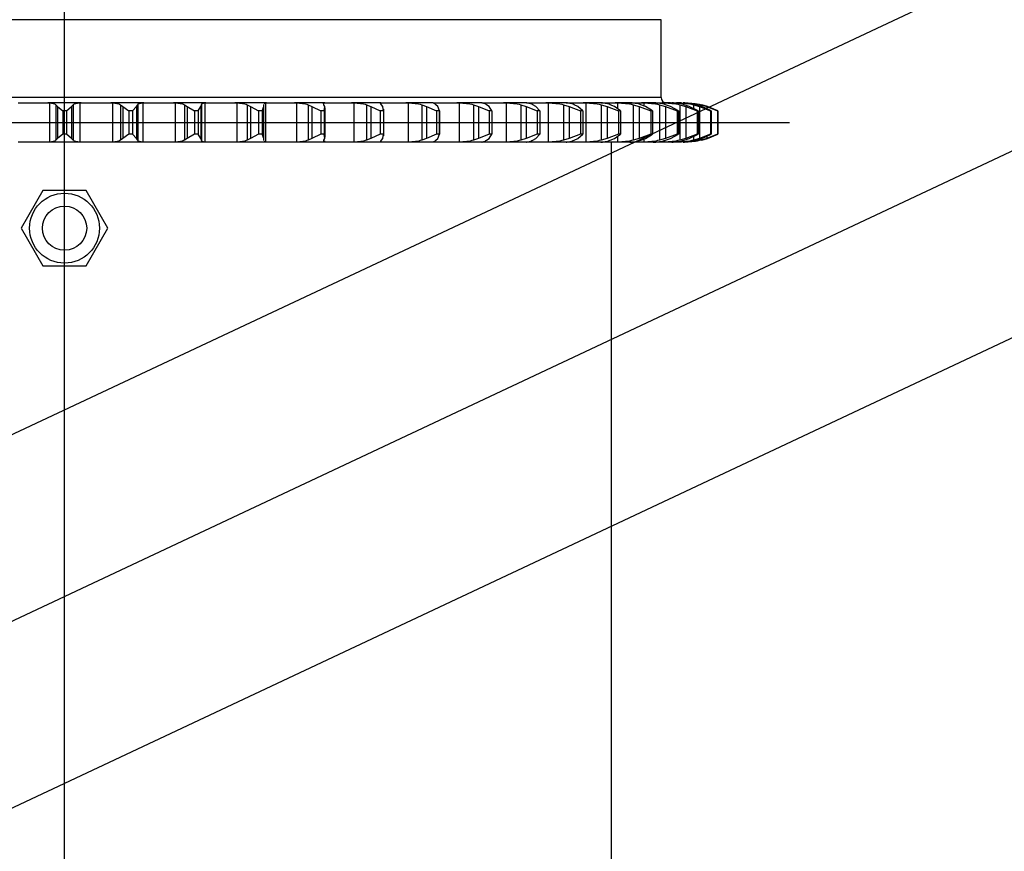
# Model space of a CAD drawing. Units: millimetres. Extents: x -17746 to 22795, y 536 to 104639.
# Drawn here: x 997 to 1288, y 49507 to 49753 of the extents above; entities that cross this region are included whole.
import ezdxf

# ---------------------------------------------------------------- set-up
doc = ezdxf.new("R2010")
doc.units = ezdxf.units.MM
doc.header["$LTSCALE"] = 15
doc.layers.add('PDF_A-134$X-SEC(4)$0$A-CEIL-천장틀', color=7, linetype='Continuous', true_color=0x989898)

msp = doc.modelspace()

# ---------------------------------------------------------------- linework, layer by layer
at = {"layer": 'PDF_A-134$X-SEC(4)$0$A-CEIL-천장틀', "lineweight": 25}
for p, q in [((3702.762, 50848.208), (761.588, 49465.458)), ((1010.271, 49382.764), (1010.271, 50196.678)), ((2114.656, 50156.833), (740.315, 49510.707)), ((782.861, 49420.209), (2232.175, 50101.583)), ((1186.773, 49753.102), (833.713, 49753.102)), ((1186.773, 49730.09), (1186.773, 49753.102)), ((1186.773, 49730.09), (833.713, 49730.09)), ((996.522, 49728.503), (1005.329, 49728.503)), ((1005.329, 49728.503), (1005.761, 49728.494)), ((1015.157, 49728.503), (1005.329, 49728.503)), ((1005.761, 49728.494), (1005.761, 49716.852)), ((1007.682, 49727.939), (1008.179, 49727.44)), ((1007.682, 49727.939), (1007.682, 49717.408)), ((1008.179, 49727.44), (1009.689, 49726.121)), ((1008.179, 49727.44), (1008.179, 49717.906)), ((1010.798, 49726.121), (1012.307, 49727.44)), ((1012.307, 49727.44), (1012.804, 49727.939)), ((1012.307, 49727.44), (1012.307, 49717.906)), ((1012.804, 49727.939), (1012.804, 49717.408)), ((1014.725, 49728.494), (1015.157, 49728.503)), ((1014.725, 49728.494), (1014.725, 49716.852)), ((1015.157, 49728.503), (1023.964, 49728.503)), ((1023.964, 49728.503), (1024.453, 49728.494)), ((1033.742, 49728.503), (1023.964, 49728.503)), ((1024.453, 49728.494), (1024.453, 49716.852)), ((1026.79, 49727.939), (1027.459, 49727.44)), ((1026.79, 49727.939), (1026.79, 49717.408)), ((1027.459, 49727.44), (1029.271, 49726.121)), ((1027.459, 49727.44), (1027.459, 49717.906)), ((1030.374, 49726.121), (1031.567, 49727.44)), ((1031.567, 49727.44), (1031.886, 49727.939)), ((1031.567, 49727.44), (1031.567, 49717.906)), ((1031.886, 49727.939), (1031.886, 49717.408)), ((1033.371, 49728.494), (1033.742, 49728.503)), ((1033.371, 49728.494), (1033.371, 49716.852)), ((1033.742, 49728.503), (1042.458, 49728.503)), ((1042.458, 49728.503), (1042.999, 49728.494)), ((1052.086, 49728.503), (1042.458, 49728.503)), ((1042.999, 49728.494), (1042.999, 49716.852)), ((1045.728, 49727.939), (1046.563, 49727.44)), ((1045.728, 49727.939), (1045.728, 49717.408)), ((1046.563, 49727.44), (1048.658, 49726.121)), ((1046.563, 49727.44), (1046.563, 49717.906)), ((1049.744, 49726.121), (1050.607, 49727.44)), ((1050.607, 49727.44), (1050.745, 49727.939)), ((1050.607, 49727.44), (1050.607, 49717.906)), ((1050.745, 49727.939), (1050.745, 49717.408)), ((1051.78, 49728.494), (1052.086, 49728.503)), ((1051.78, 49728.494), (1051.78, 49716.852)), ((1052.086, 49728.503), (1060.622, 49728.503)), ((1060.622, 49728.503), (1061.209, 49728.494)), ((1070, 49728.503), (1060.622, 49728.503)), ((1061.209, 49728.494), (1061.209, 49716.852)), ((1064.301, 49727.939), (1065.294, 49727.44)), ((1064.301, 49727.939), (1064.301, 49717.408)), ((1065.294, 49727.44), (1067.651, 49726.121)), ((1065.294, 49727.44), (1065.294, 49717.906)), ((1068.709, 49726.121), (1069.233, 49727.44)), ((1069.188, 49727.939), (1069.207, 49728.006)), ((1069.233, 49727.44), (1069.188, 49727.939)), ((1069.236, 49717.906), (1069.236, 49727.44)), ((1069.297, 49728.331), (1069.762, 49728.494)), ((1069.762, 49728.494), (1070, 49728.503)), ((1069.762, 49728.494), (1069.762, 49716.852)), ((1070, 49728.503), (1078.269, 49728.503)), ((1078.269, 49728.503), (1078.896, 49728.494)), ((1087.301, 49728.503), (1078.269, 49728.503)), ((1078.896, 49728.494), (1078.896, 49716.852)), ((1082.32, 49727.939), (1083.46, 49727.44)), ((1082.32, 49727.939), (1082.32, 49717.408)), ((1083.46, 49727.44), (1086.055, 49726.121)), ((1083.46, 49727.44), (1083.46, 49717.906)), ((1086.907, 49728.331), (1087.134, 49728.494)), ((1087.027, 49727.939), (1086.923, 49728.278)), ((1087.254, 49727.44), (1087.027, 49727.939)), ((1087.074, 49726.121), (1087.254, 49727.44)), ((1087.134, 49728.494), (1087.301, 49728.503)), ((1087.301, 49728.503), (1095.218, 49728.503)), ((1087.33, 49718.37), (1087.33, 49726.976)), ((1095.218, 49728.503), (1095.879, 49728.494)), ((1103.811, 49728.503), (1095.218, 49728.503)), ((1095.879, 49728.494), (1095.879, 49716.852)), ((1099.6, 49727.939), (1100.875, 49727.44)), ((1099.6, 49727.939), (1099.6, 49717.408)), ((1100.875, 49727.44), (1103.681, 49726.121)), ((1100.875, 49727.44), (1100.875, 49717.906)), ((1103.716, 49728.494), (1103.811, 49728.503)), ((1103.811, 49728.503), (1111.295, 49728.503)), ((1104.485, 49727.44), (1104.078, 49727.939)), ((1104.651, 49726.121), (1104.485, 49727.44)), ((1111.295, 49728.503), (1111.983, 49728.494)), ((1119.362, 49728.503), (1111.295, 49728.503)), ((1111.983, 49728.494), (1111.983, 49716.852)), ((1115.962, 49727.939), (1117.36, 49727.44)), ((1115.962, 49727.939), (1115.962, 49717.408)), ((1117.36, 49727.44), (1120.348, 49726.121)), ((1117.36, 49727.44), (1117.36, 49717.906)), ((1119.34, 49728.494), (1119.362, 49728.503)), ((1119.362, 49728.503), (1126.335, 49728.503)), ((1120.748, 49727.44), (1120.166, 49727.939)), ((1121.258, 49726.121), (1120.748, 49727.44)), ((1126.335, 49728.503), (1127.043, 49728.494)), ((1133.792, 49728.503), (1126.335, 49728.503)), ((1127.043, 49728.494), (1127.043, 49716.852)), ((1131.24, 49727.939), (1132.746, 49727.44)), ((1131.24, 49727.939), (1131.24, 49717.408)), ((1132.746, 49727.44), (1135.886, 49726.121)), ((1132.746, 49727.44), (1132.746, 49717.906)), ((1133.844, 49728.494), (1133.792, 49728.503)), ((1133.792, 49728.503), (1140.183, 49728.503)), ((1135.878, 49727.44), (1135.126, 49727.939)), ((1136.727, 49726.121), (1135.878, 49727.44)), ((1140.183, 49728.503), (1140.904, 49728.494)), ((1146.955, 49728.503), (1140.183, 49728.503)), ((1140.904, 49728.494), (1140.904, 49716.852)), ((1145.276, 49727.939), (1146.874, 49727.44)), ((1145.276, 49727.939), (1145.276, 49717.408)), ((1146.874, 49727.44), (1150.134, 49726.121)), ((1146.874, 49727.44), (1146.874, 49717.906)), ((1147.08, 49728.494), (1146.955, 49728.503)), ((1146.955, 49728.503), (1152.699, 49728.503)), ((1149.719, 49727.44), (1148.805, 49727.939)), ((1150.898, 49726.121), (1149.719, 49727.44)), ((1152.699, 49728.503), (1153.424, 49728.494)), ((1158.715, 49728.503), (1152.699, 49728.503)), ((1153.424, 49728.494), (1153.424, 49716.852)), ((1157.926, 49727.939), (1159.601, 49727.44)), ((1157.926, 49727.939), (1157.926, 49717.408)), ((1158.911, 49728.494), (1158.715, 49728.503)), ((1158.715, 49728.503), (1163.752, 49728.503)), ((1159.601, 49727.44), (1162.946, 49726.121)), ((1159.601, 49727.44), (1159.601, 49717.906)), ((1162.128, 49727.44), (1161.062, 49727.939)), ((1163.625, 49726.121), (1162.128, 49727.44)), ((1163.752, 49728.503), (1164.476, 49728.494)), ((1168.951, 49728.503), (1163.752, 49728.503)), ((1164.476, 49728.494), (1164.476, 49716.852)), ((1169.217, 49728.494), (1168.951, 49728.503)), ((1168.951, 49728.503), (1173.23, 49728.503)), ((1169.062, 49727.939), (1170.795, 49727.44)), ((1169.062, 49727.939), (1169.062, 49717.408)), ((1170.795, 49727.44), (1174.192, 49726.121)), ((1170.795, 49727.44), (1170.795, 49717.906)), ((1172.979, 49727.44), (1171.771, 49727.939)), ((1174.778, 49726.121), (1172.979, 49727.44)), ((1173.23, 49728.503), (1173.944, 49728.494)), ((1177.559, 49728.503), (1173.23, 49728.503)), ((1173.944, 49728.494), (1173.944, 49726.732)), ((1177.892, 49728.494), (1177.559, 49728.503)), ((1177.559, 49728.503), (1181.036, 49728.503)), ((1178.567, 49727.939), (1180.341, 49727.44)), ((1178.567, 49727.939), (1178.567, 49717.408)), ((1180.341, 49727.44), (1183.755, 49726.121)), ((1180.341, 49727.44), (1180.341, 49717.906)), ((1182.16, 49727.44), (1180.823, 49727.939)), ((1181.036, 49728.503), (1181.733, 49728.494)), ((1184.45, 49728.503), (1181.036, 49728.503)), ((1181.733, 49728.494), (1181.733, 49727.599)), ((1184.244, 49726.121), (1182.16, 49727.44)), ((1184.846, 49728.494), (1184.45, 49728.503)), ((1184.45, 49728.503), (1187.089, 49728.503)), ((1186.345, 49727.939), (1188.143, 49727.44)), ((1186.345, 49727.939), (1186.345, 49717.408)), ((1187.089, 49728.503), (1187.762, 49728.494)), ((1189.553, 49728.503), (1187.089, 49728.503)), ((1187.762, 49728.494), (1187.762, 49728.021)), ((1189.576, 49727.44), (1188.124, 49727.939)), ((1188.143, 49727.44), (1191.538, 49726.121)), ((1188.143, 49727.44), (1188.143, 49717.906)), ((1189.553, 49728.503), (1191.328, 49728.503)), ((1191.923, 49726.121), (1189.576, 49727.44)), ((1191.328, 49728.503), (1191.97, 49728.494)), ((1192.816, 49728.503), (1191.328, 49728.503)), ((1191.97, 49728.494), (1191.97, 49728.282)), ((1192.316, 49727.939), (1194.118, 49727.44)), ((1192.316, 49727.939), (1192.316, 49717.408)), ((1195.153, 49727.44), (1193.6, 49727.939)), ((1194.118, 49727.44), (1197.461, 49726.121)), ((1194.118, 49727.44), (1194.118, 49717.906)), ((1197.738, 49726.121), (1195.153, 49727.44)), ((1196.419, 49727.939), (1198.207, 49727.44)), ((1196.419, 49727.939), (1196.419, 49726.794)), ((1198.832, 49727.44), (1197.194, 49727.939)), ((1198.207, 49727.44), (1201.462, 49726.121)), ((1198.207, 49727.44), (1198.207, 49717.906)), ((1198.611, 49727.939), (1200.367, 49727.44)), ((1198.611, 49727.939), (1198.611, 49727.507)), ((1201.63, 49726.121), (1198.832, 49727.44)), ((1200.576, 49727.44), (1198.871, 49727.939)), ((1200.367, 49727.44), (1203.501, 49726.121)), ((1200.367, 49727.44), (1200.367, 49726.717)), ((1203.557, 49726.121), (1200.576, 49727.44)), ((1009.689, 49726.121), (1009.689, 49719.225)), ((1010.798, 49726.121), (1009.689, 49726.121)), ((1010.798, 49726.121), (1010.798, 49719.225)), ((1029.271, 49726.121), (1029.271, 49719.225)), ((1030.374, 49726.121), (1029.271, 49726.121)), ((1030.374, 49726.121), (1030.374, 49719.225)), ((1048.658, 49726.121), (1048.658, 49719.225)), ((1049.744, 49726.121), (1048.658, 49726.121)), ((1049.744, 49726.121), (1049.744, 49719.225)), ((1068.709, 49726.121), (1067.651, 49726.121)), ((1067.651, 49726.121), (1067.651, 49719.225)), ((1068.709, 49726.121), (1068.709, 49719.225)), ((1087.074, 49726.121), (1086.055, 49726.121)), ((1086.055, 49726.121), (1086.055, 49719.225)), ((1087.074, 49726.121), (1087.074, 49719.225)), ((1103.681, 49726.121), (1103.681, 49719.225)), ((1104.651, 49726.121), (1103.681, 49726.121)), ((1104.651, 49726.121), (1104.651, 49719.225)), ((1104.732, 49718.746), (1104.732, 49726.601)), ((1121.258, 49726.121), (1120.348, 49726.121)), ((1120.348, 49726.121), (1120.348, 49719.225)), ((1121.258, 49726.121), (1121.258, 49719.225)), ((1121.262, 49719.119), (1121.262, 49726.227)), ((1135.886, 49726.121), (1135.886, 49719.225)), ((1136.727, 49726.121), (1135.886, 49726.121)), ((1136.727, 49726.121), (1136.727, 49719.225)), ((1150.134, 49726.121), (1150.134, 49719.225)), ((1150.898, 49726.121), (1150.134, 49726.121)), ((1150.898, 49726.121), (1150.898, 49719.225)), ((1162.946, 49726.121), (1162.946, 49719.225)), ((1163.625, 49726.121), (1162.946, 49726.121)), ((1163.625, 49726.121), (1163.625, 49719.225)), ((1174.778, 49726.121), (1174.192, 49726.121)), ((1174.192, 49726.121), (1174.192, 49719.225)), ((1174.778, 49726.121), (1174.778, 49719.225)), ((1184.244, 49726.121), (1183.755, 49726.121)), ((1183.755, 49726.121), (1183.755, 49719.225)), ((1184.244, 49726.121), (1184.244, 49719.225)), ((1191.923, 49726.121), (1191.538, 49726.121)), ((1191.538, 49726.121), (1191.538, 49719.225)), ((1191.923, 49726.121), (1191.923, 49719.225)), ((1197.738, 49726.121), (1197.461, 49726.121)), ((1197.461, 49726.121), (1197.461, 49719.225)), ((1197.738, 49726.121), (1197.738, 49719.225)), ((1201.63, 49726.121), (1201.462, 49726.121)), ((1201.462, 49726.121), (1201.462, 49719.225)), ((1201.63, 49726.121), (1201.63, 49719.225)), ((1203.557, 49726.121), (1203.501, 49726.121)), ((1203.501, 49726.121), (1203.501, 49719.225)), ((1203.557, 49726.121), (1203.557, 49719.225)), ((795.775, 49722.673), (1224.767, 49722.673)), ((1008.179, 49717.906), (1007.682, 49717.408)), ((1009.689, 49719.225), (1008.179, 49717.906)), ((1010.798, 49719.225), (1009.689, 49719.225)), ((1012.307, 49717.906), (1010.798, 49719.225)), ((1012.804, 49717.408), (1012.307, 49717.906)), ((1027.459, 49717.906), (1026.79, 49717.408)), ((1029.271, 49719.225), (1027.459, 49717.906)), ((1030.374, 49719.225), (1029.271, 49719.225)), ((1031.567, 49717.906), (1030.374, 49719.225)), ((1031.886, 49717.408), (1031.567, 49717.906)), ((1046.563, 49717.906), (1045.728, 49717.408)), ((1048.658, 49719.225), (1046.563, 49717.906)), ((1049.744, 49719.225), (1048.658, 49719.225)), ((1050.607, 49717.906), (1049.744, 49719.225)), ((1050.745, 49717.408), (1050.607, 49717.906)), ((1065.294, 49717.906), (1064.301, 49717.408)), ((1067.651, 49719.225), (1065.294, 49717.906)), ((1068.709, 49719.225), (1067.651, 49719.225)), ((1069.233, 49717.906), (1068.709, 49719.225)), ((1069.188, 49717.408), (1069.233, 49717.906)), ((1083.46, 49717.906), (1082.32, 49717.408)), ((1086.055, 49719.225), (1083.46, 49717.906)), ((1087.074, 49719.225), (1086.055, 49719.225)), ((1087.027, 49717.408), (1087.254, 49717.906)), ((1087.254, 49717.906), (1087.074, 49719.225)), ((1100.875, 49717.906), (1099.6, 49717.408)), ((1103.681, 49719.225), (1100.875, 49717.906)), ((1104.651, 49719.225), (1103.681, 49719.225)), ((1104.078, 49717.408), (1104.485, 49717.906)), ((1104.485, 49717.906), (1104.651, 49719.225)), ((1117.36, 49717.906), (1115.962, 49717.408)), ((1120.348, 49719.225), (1117.36, 49717.906)), ((1120.166, 49717.408), (1120.748, 49717.906)), ((1121.258, 49719.225), (1120.348, 49719.225)), ((1120.748, 49717.906), (1121.258, 49719.225)), ((1132.746, 49717.906), (1131.24, 49717.408)), ((1135.886, 49719.225), (1132.746, 49717.906)), ((1135.126, 49717.408), (1135.878, 49717.906)), ((1135.878, 49717.906), (1136.727, 49719.225)), ((1136.727, 49719.225), (1135.886, 49719.225)), ((1146.874, 49717.906), (1145.276, 49717.408)), ((1150.134, 49719.225), (1146.874, 49717.906)), ((1148.805, 49717.408), (1149.719, 49717.906)), ((1149.719, 49717.906), (1150.898, 49719.225)), ((1150.898, 49719.225), (1150.134, 49719.225)), ((1159.601, 49717.906), (1157.926, 49717.408)), ((1162.946, 49719.225), (1159.601, 49717.906)), ((1161.062, 49717.408), (1162.128, 49717.906)), ((1162.128, 49717.906), (1163.625, 49719.225)), ((1163.625, 49719.225), (1162.946, 49719.225)), ((1170.795, 49717.906), (1169.062, 49717.408)), ((1174.192, 49719.225), (1170.795, 49717.906)), ((1171.771, 49717.408), (1172.979, 49717.906)), ((1172.979, 49717.906), (1174.778, 49719.225)), ((1173.944, 49718.614), (1173.944, 49716.852)), ((1174.778, 49719.225), (1174.192, 49719.225)), ((1180.341, 49717.906), (1178.567, 49717.408)), ((1183.755, 49719.225), (1180.341, 49717.906)), ((1180.823, 49717.408), (1182.16, 49717.906)), ((1182.16, 49717.906), (1184.244, 49719.225)), ((1184.244, 49719.225), (1183.755, 49719.225)), ((1188.143, 49717.906), (1186.345, 49717.408)), ((1188.124, 49717.408), (1189.576, 49717.906)), ((1191.538, 49719.225), (1188.143, 49717.906)), ((1189.576, 49717.906), (1191.923, 49719.225)), ((1191.923, 49719.225), (1191.538, 49719.225)), ((1194.118, 49717.906), (1192.316, 49717.408)), ((1193.6, 49717.408), (1195.153, 49717.906)), ((1197.461, 49719.225), (1194.118, 49717.906)), ((1195.153, 49717.906), (1197.738, 49719.225)), ((1196.419, 49718.552), (1196.419, 49717.408)), ((1198.207, 49717.906), (1196.419, 49717.408)), ((1197.194, 49717.408), (1198.832, 49717.906)), ((1197.738, 49719.225), (1197.461, 49719.225)), ((1201.462, 49719.225), (1198.207, 49717.906)), ((1200.367, 49717.906), (1198.611, 49717.408)), ((1198.832, 49717.906), (1201.63, 49719.225)), ((1198.871, 49717.408), (1200.576, 49717.906)), ((1203.501, 49719.225), (1200.367, 49717.906)), ((1200.367, 49718.63), (1200.367, 49717.906)), ((1200.576, 49717.906), (1203.557, 49719.225)), ((1201.63, 49719.225), (1201.462, 49719.225)), ((1203.557, 49719.225), (1203.501, 49719.225)), ((1005.329, 49716.844), (996.522, 49716.844)), ((1005.761, 49716.852), (1005.329, 49716.844)), ((1015.157, 49716.844), (1005.329, 49716.844)), ((1015.157, 49716.844), (1014.725, 49716.852)), ((1023.964, 49716.844), (1015.157, 49716.844)), ((1024.453, 49716.852), (1023.964, 49716.844)), ((1033.742, 49716.844), (1023.964, 49716.844)), ((1033.742, 49716.844), (1033.371, 49716.852)), ((1042.458, 49716.844), (1033.742, 49716.844)), ((1042.999, 49716.852), (1042.458, 49716.844)), ((1052.086, 49716.844), (1042.458, 49716.844)), ((1052.086, 49716.844), (1051.78, 49716.852)), ((1060.622, 49716.844), (1052.086, 49716.844)), ((1061.209, 49716.852), (1060.622, 49716.844)), ((1070, 49716.844), (1060.622, 49716.844)), ((1069.208, 49717.342), (1069.188, 49717.408)), ((1069.762, 49716.852), (1069.307, 49717.006)), ((1070, 49716.844), (1069.762, 49716.852)), ((1078.269, 49716.844), (1070, 49716.844)), ((1078.896, 49716.852), (1078.269, 49716.844)), ((1087.301, 49716.844), (1078.269, 49716.844)), ((1087.134, 49717.272), (1087.134, 49716.852)), ((1087.301, 49716.844), (1087.134, 49716.852)), ((1095.218, 49716.844), (1087.301, 49716.844)), ((1095.879, 49716.852), (1095.218, 49716.844)), ((1103.811, 49716.844), (1095.218, 49716.844)), ((1103.811, 49716.844), (1103.716, 49716.852)), ((1111.295, 49716.844), (1103.811, 49716.844)), ((1111.983, 49716.852), (1111.295, 49716.844)), ((1119.362, 49716.844), (1111.295, 49716.844)), ((1119.362, 49716.844), (1119.34, 49716.852)), ((1126.335, 49716.844), (1119.362, 49716.844)), ((1127.043, 49716.852), (1126.335, 49716.844)), ((1133.792, 49716.844), (1126.335, 49716.844)), ((1133.792, 49716.844), (1133.844, 49716.852)), ((1140.183, 49716.844), (1133.792, 49716.844)), ((1140.904, 49716.852), (1140.183, 49716.844)), ((1146.955, 49716.844), (1140.183, 49716.844)), ((1146.955, 49716.844), (1147.08, 49716.852)), ((1152.699, 49716.844), (1146.955, 49716.844)), ((1153.424, 49716.852), (1152.699, 49716.844)), ((1158.715, 49716.844), (1152.699, 49716.844)), ((1158.715, 49716.844), (1158.911, 49716.852)), ((1163.752, 49716.844), (1158.733, 49716.844)), ((1164.476, 49716.852), (1163.752, 49716.844)), ((1168.951, 49716.844), (1163.752, 49716.844)), ((1168.951, 49716.844), (1169.217, 49716.852)), ((1173.23, 49716.844), (1168.951, 49716.844)), ((1172.168, 49439.282), (1172.168, 49716.844)), ((1173.944, 49716.852), (1173.23, 49716.844)), ((1177.559, 49716.844), (1173.23, 49716.844)), ((1177.559, 49716.844), (1177.892, 49716.852)), ((1181.036, 49716.844), (1177.582, 49716.844)), ((1181.733, 49716.852), (1181.036, 49716.844)), ((1184.45, 49716.844), (1181.036, 49716.844)), ((1181.733, 49717.747), (1181.733, 49716.852)), ((1184.45, 49716.844), (1184.846, 49716.852)), ((1187.089, 49716.844), (1184.45, 49716.844)), ((1187.762, 49716.852), (1187.089, 49716.844)), ((1189.553, 49716.844), (1187.089, 49716.844)), ((1187.762, 49717.326), (1187.762, 49716.852)), ((1191.328, 49716.844), (1189.546, 49716.844)), ((1191.97, 49716.852), (1191.328, 49716.844)), ((1192.816, 49716.844), (1191.328, 49716.844)), ((1191.97, 49717.067), (1191.97, 49716.852)), ((1198.611, 49717.839), (1198.611, 49717.408)), ((1003.827, 49702.508), (997.412, 49691.395)), ((1016.659, 49702.508), (1003.827, 49702.508)), ((1023.075, 49691.395), (1016.659, 49702.508)), ((997.412, 49691.395), (1003.827, 49680.283)), ((1016.659, 49680.283), (1023.075, 49691.395)), ((1003.827, 49680.283), (1016.659, 49680.283))]:
    msp.add_line(p, q, dxfattribs=at)
for radius in [10.338, 6.553]:
    msp.add_circle((1010.243, 49691.395), radius, dxfattribs=at)
msp.add_arc((1188.361, 49730.09), 1.588, 180, 270, dxfattribs=at)
for points, knots in [([(1005.761, 49728.494), (1006.157, 49728.462), (1006.961, 49728.397), (1007.439, 49728.093), (1007.682, 49727.939)], [0, 0, 0, 0, 0.4919888, 1, 1, 1, 1]), ([(1012.804, 49727.939), (1013.038, 49728.089), (1013.514, 49728.394), (1014.317, 49728.46), (1014.725, 49728.494)], [0, 0, 0, 0, 0.4917626, 1, 1, 1, 1]), ([(1024.453, 49728.494), (1024.914, 49728.462), (1025.85, 49728.397), (1026.473, 49728.093), (1026.79, 49727.939)], [0, 0, 0, 0, 0.491989, 1, 1, 1, 1]), ([(1031.886, 49727.939), (1032.046, 49728.089), (1032.372, 49728.394), (1033.034, 49728.46), (1033.371, 49728.494)], [0, 0, 0, 0, 0.49176253, 1, 1, 1, 1]), ([(1042.999, 49728.494), (1043.52, 49728.462), (1044.578, 49728.397), (1045.34, 49728.093), (1045.728, 49727.939)], [0, 0, 0, 0, 0.4919884, 1, 1, 1, 1]), ([(1050.745, 49727.939), (1050.83, 49728.089), (1051.002, 49728.394), (1051.518, 49728.46), (1051.78, 49728.494)], [0, 0, 0, 0, 0.4917635, 1, 1, 1, 1]), ([(1061.209, 49728.494), (1061.785, 49728.462), (1062.954, 49728.397), (1063.847, 49728.093), (1064.301, 49727.939)], [0, 0, 0, 0, 0.49198762, 1, 1, 1, 1]), ([(1078.896, 49728.494), (1079.521, 49728.462), (1080.789, 49728.397), (1081.805, 49728.093), (1082.32, 49727.939)], [0, 0, 0, 0, 0.49198763, 1, 1, 1, 1]), ([(1095.879, 49728.494), (1096.546, 49728.462), (1097.9, 49728.397), (1099.027, 49728.093), (1099.6, 49727.939)], [0, 0, 0, 0, 0.4919877, 1, 1, 1, 1]), ([(1104.078, 49727.939), (1103.926, 49728.095), (1103.689, 49728.337), (1103.714, 49728.397), (1103.722, 49728.419)], [0, 0, 0, 0, 0.6436738, 1, 1, 1, 1]), ([(1111.983, 49728.494), (1112.685, 49728.462), (1114.112, 49728.397), (1115.339, 49728.093), (1115.962, 49727.939)], [0, 0, 0, 0, 0.4919877, 1, 1, 1, 1]), ([(1120.166, 49727.939), (1119.948, 49728.089), (1119.504, 49728.394), (1119.395, 49728.46), (1119.34, 49728.494)], [0, 0, 0, 0, 0.4917632, 1, 1, 1, 1]), ([(1127.043, 49728.494), (1127.773, 49728.462), (1129.258, 49728.397), (1130.572, 49728.093), (1131.24, 49727.939)], [0, 0, 0, 0, 0.4919884, 1, 1, 1, 1]), ([(1135.126, 49727.939), (1134.836, 49728.089), (1134.246, 49728.394), (1133.979, 49728.46), (1133.844, 49728.494)], [0, 0, 0, 0, 0.4917655, 1, 1, 1, 1]), ([(1140.904, 49728.494), (1141.655, 49728.462), (1143.183, 49728.397), (1144.571, 49728.093), (1145.276, 49727.939)], [0, 0, 0, 0, 0.491986, 1, 1, 1, 1]), ([(1148.805, 49727.939), (1148.446, 49728.089), (1147.715, 49728.394), (1147.294, 49728.46), (1147.08, 49728.494)], [0, 0, 0, 0, 0.4917649, 1, 1, 1, 1]), ([(1153.424, 49728.494), (1154.189, 49728.462), (1155.743, 49728.397), (1157.191, 49728.093), (1157.926, 49727.939)], [0, 0, 0, 0, 0.4919887, 1, 1, 1, 1]), ([(1161.062, 49727.939), (1160.637, 49728.089), (1159.773, 49728.394), (1159.202, 49728.46), (1158.911, 49728.494)], [0, 0, 0, 0, 0.4917639, 1, 1, 1, 1]), ([(1164.476, 49728.494), (1165.246, 49728.462), (1166.811, 49728.397), (1168.303, 49728.093), (1169.062, 49727.939)], [0, 0, 0, 0, 0.4919893, 1, 1, 1, 1]), ([(1171.771, 49727.939), (1171.285, 49728.089), (1170.297, 49728.394), (1169.581, 49728.46), (1169.217, 49728.494)], [0, 0, 0, 0, 0.491764, 1, 1, 1, 1]), ([(1173.944, 49728.494), (1174.712, 49728.462), (1176.271, 49728.397), (1177.794, 49728.093), (1178.567, 49727.939)], [0, 0, 0, 0, 0.491987, 1, 1, 1, 1]), ([(1180.823, 49727.939), (1180.281, 49728.089), (1179.179, 49728.394), (1178.326, 49728.46), (1177.892, 49728.494)], [0, 0, 0, 0, 0.49176323, 1, 1, 1, 1]), ([(1181.733, 49728.494), (1182.49, 49728.462), (1184.029, 49728.397), (1185.565, 49728.093), (1186.345, 49727.939)], [0, 0, 0, 0, 0.491989, 1, 1, 1, 1]), ([(1188.124, 49727.939), (1187.531, 49728.089), (1186.327, 49728.394), (1185.345, 49728.46), (1184.846, 49728.494)], [0, 0, 0, 0, 0.4917646, 1, 1, 1, 1]), ([(1187.762, 49728.494), (1188.501, 49728.462), (1190.003, 49728.397), (1191.537, 49728.093), (1192.316, 49727.939)], [0, 0, 0, 0, 0.4919878, 1, 1, 1, 1]), ([(1193.6, 49727.939), (1192.963, 49728.089), (1191.668, 49728.394), (1190.568, 49728.46), (1190.009, 49728.494)], [0, 0, 0, 0, 0.4917622, 1, 1, 1, 1]), ([(1191.97, 49728.494), (1192.683, 49728.462), (1194.132, 49728.397), (1195.648, 49728.093), (1196.419, 49727.939)], [0, 0, 0, 0, 0.4919869, 1, 1, 1, 1]), ([(1197.194, 49727.939), (1196.52, 49728.089), (1195.148, 49728.394), (1193.941, 49728.46), (1193.327, 49728.494)], [0, 0, 0, 0, 0.4917634, 1, 1, 1, 1]), ([(1194.313, 49728.494), (1194.993, 49728.462), (1196.374, 49728.397), (1197.858, 49728.093), (1198.611, 49727.939)], [0, 0, 0, 0, 0.4919869, 1, 1, 1, 1]), ([(1007.682, 49717.408), (1007.448, 49717.258), (1006.972, 49716.953), (1006.169, 49716.886), (1005.761, 49716.852)], [0, 0, 0, 0, 0.4917626, 1, 1, 1, 1]), ([(1014.725, 49716.852), (1014.329, 49716.884), (1013.525, 49716.95), (1013.047, 49717.253), (1012.804, 49717.408)], [0, 0, 0, 0, 0.4919888, 1, 1, 1, 1]), ([(1026.79, 49717.408), (1026.484, 49717.258), (1025.863, 49716.953), (1024.928, 49716.886), (1024.453, 49716.852)], [0, 0, 0, 0, 0.49176228, 1, 1, 1, 1]), ([(1033.371, 49716.852), (1033.044, 49716.884), (1032.38, 49716.95), (1032.052, 49717.253), (1031.886, 49717.408)], [0, 0, 0, 0, 0.4919873, 1, 1, 1, 1]), ([(1045.728, 49717.408), (1045.354, 49717.258), (1044.593, 49716.953), (1043.536, 49716.886), (1042.999, 49716.852)], [0, 0, 0, 0, 0.4917627, 1, 1, 1, 1]), ([(1051.78, 49716.852), (1051.525, 49716.884), (1051.008, 49716.95), (1050.833, 49717.253), (1050.745, 49717.408)], [0, 0, 0, 0, 0.4919865, 1, 1, 1, 1]), ([(1064.301, 49717.408), (1063.863, 49717.258), (1062.971, 49716.953), (1061.803, 49716.886), (1061.209, 49716.852)], [0, 0, 0, 0, 0.4917626, 1, 1, 1, 1]), ([(1082.32, 49717.408), (1081.822, 49717.258), (1080.808, 49716.953), (1079.541, 49716.886), (1078.896, 49716.852)], [0, 0, 0, 0, 0.4917635, 1, 1, 1, 1]), ([(1087.134, 49716.852), (1087.031, 49716.884), (1086.821, 49716.95), (1086.958, 49717.253), (1087.027, 49717.408)], [0, 0, 0, 0, 0.4919858, 1, 1, 1, 1]), ([(1099.6, 49717.408), (1099.046, 49717.258), (1097.921, 49716.953), (1096.567, 49716.886), (1095.879, 49716.852)], [0, 0, 0, 0, 0.4917648, 1, 1, 1, 1]), ([(1103.72, 49716.926), (1103.711, 49716.946), (1103.685, 49717.006), (1103.921, 49717.247), (1104.078, 49717.408)], [0, 0, 0, 0, 0.3350615, 1, 1, 1, 1]), ([(1115.962, 49717.408), (1115.36, 49717.258), (1114.134, 49716.953), (1112.708, 49716.886), (1111.983, 49716.852)], [0, 0, 0, 0, 0.4917625, 1, 1, 1, 1]), ([(1119.34, 49716.852), (1119.392, 49716.884), (1119.5, 49716.95), (1119.942, 49717.253), (1120.166, 49717.408)], [0, 0, 0, 0, 0.4919875, 1, 1, 1, 1]), ([(1131.24, 49717.408), (1130.594, 49717.258), (1129.281, 49716.953), (1127.797, 49716.886), (1127.043, 49716.852)], [0, 0, 0, 0, 0.4917636, 1, 1, 1, 1]), ([(1133.844, 49716.852), (1133.974, 49716.884), (1134.238, 49716.95), (1134.827, 49717.253), (1135.126, 49717.408)], [0, 0, 0, 0, 0.4919879, 1, 1, 1, 1]), ([(1145.276, 49717.408), (1144.594, 49717.258), (1143.207, 49716.953), (1141.68, 49716.886), (1140.904, 49716.852)], [0, 0, 0, 0, 0.4917651, 1, 1, 1, 1]), ([(1147.08, 49716.852), (1147.286, 49716.884), (1147.705, 49716.95), (1148.434, 49717.253), (1148.805, 49717.408)], [0, 0, 0, 0, 0.49198767, 1, 1, 1, 1]), ([(1157.926, 49717.408), (1157.215, 49717.258), (1155.768, 49716.953), (1154.214, 49716.886), (1153.424, 49716.852)], [0, 0, 0, 0, 0.491763, 1, 1, 1, 1]), ([(1158.911, 49716.852), (1159.191, 49716.884), (1159.761, 49716.95), (1160.623, 49717.253), (1161.062, 49717.408)], [0, 0, 0, 0, 0.4919874, 1, 1, 1, 1]), ([(1169.062, 49717.408), (1168.328, 49717.258), (1166.836, 49716.953), (1165.271, 49716.886), (1164.476, 49716.852)], [0, 0, 0, 0, 0.491764, 1, 1, 1, 1]), ([(1169.217, 49716.852), (1169.569, 49716.884), (1170.283, 49716.95), (1171.27, 49717.253), (1171.771, 49717.408)], [0, 0, 0, 0, 0.4919864, 1, 1, 1, 1]), ([(1178.567, 49717.408), (1177.819, 49717.258), (1176.297, 49716.953), (1174.737, 49716.886), (1173.944, 49716.852)], [0, 0, 0, 0, 0.4917626, 1, 1, 1, 1]), ([(1177.892, 49716.852), (1178.311, 49716.884), (1179.162, 49716.95), (1180.263, 49717.253), (1180.823, 49717.408)], [0, 0, 0, 0, 0.4919869, 1, 1, 1, 1]), ([(1186.345, 49717.408), (1185.59, 49717.258), (1184.055, 49716.953), (1182.516, 49716.886), (1181.733, 49716.852)], [0, 0, 0, 0, 0.4917625, 1, 1, 1, 1]), ([(1184.846, 49716.852), (1185.328, 49716.884), (1186.308, 49716.95), (1187.512, 49717.253), (1188.124, 49717.408)], [0, 0, 0, 0, 0.4919861, 1, 1, 1, 1]), ([(1192.316, 49717.408), (1191.562, 49717.258), (1190.028, 49716.953), (1188.526, 49716.886), (1187.762, 49716.852)], [0, 0, 0, 0, 0.4917626, 1, 1, 1, 1]), ([(1190.009, 49716.852), (1190.55, 49716.884), (1191.648, 49716.95), (1192.942, 49717.253), (1193.6, 49717.408)], [0, 0, 0, 0, 0.4919888, 1, 1, 1, 1]), ([(1196.419, 49717.408), (1195.673, 49717.258), (1194.157, 49716.953), (1192.707, 49716.886), (1191.97, 49716.852)], [0, 0, 0, 0, 0.4917641, 1, 1, 1, 1]), ([(1193.327, 49716.852), (1193.92, 49716.884), (1195.126, 49716.95), (1196.498, 49717.253), (1197.194, 49717.408)], [0, 0, 0, 0, 0.491989, 1, 1, 1, 1]), ([(1198.611, 49717.408), (1197.882, 49717.258), (1196.399, 49716.953), (1195.016, 49716.886), (1194.313, 49716.852)], [0, 0, 0, 0, 0.491764, 1, 1, 1, 1])]:
    msp.add_open_spline(points, degree=3, knots=knots, dxfattribs=at)

doc.saveas('drawing.dxf')
